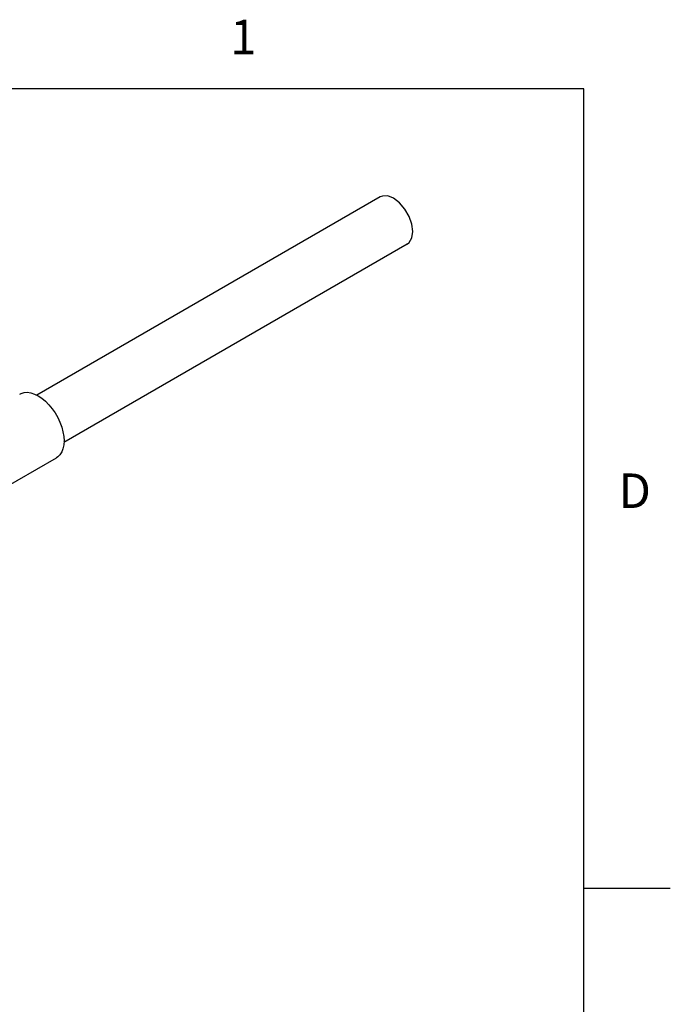
# Model space of a CAD drawing. Units: inches. Extents: x 0.4 to 16.6, y 0.6 to 10.4.
# Drawn here: x 14.7 to 16.6, y 7.5 to 10.3 of the extents above; entities that cross this region are included whole.
import ezdxf

# ---------------------------------------------------------------- set-up
doc = ezdxf.new("R2010")
doc.units = ezdxf.units.IN
doc.header["$LTSCALE"] = 0.935
doc.header["$MEASUREMENT"] = 0
doc.layers.get('0').update_dxf_attribs({"linetype": 'CONTINUOUS'})
doc.layers.add('AXIS', color=7, linetype='CONTINUOUS')
doc.styles.add('TEXTSTYLE_2', font='txt', dxfattribs={"width": 0.8})

msp = doc.modelspace()

# ---------------------------------------------------------------- linework, layer by layer
at = {"color": 7, "linetype": 'CONTINUOUS'}
for p, q in [((16.38, 10.112), (0.62, 10.112)), ((16.38, 0.887), (16.38, 10.112)), ((16.38, 7.7995), (16.63, 7.7995))]:
    msp.add_line(p, q, dxfattribs=at)
for points in [[(15.8297, 9.7954), (15.8125, 9.8022), (15.797, 9.802), (15.7904, 9.7993)], [(15.8691, 9.6629), (15.8748, 9.6673), (15.8827, 9.6806), (15.8854, 9.6989), (15.8827, 9.7204), (15.8748, 9.7429), (15.8624, 9.7642), (15.8469, 9.7823), (15.8297, 9.7954)]]:
    msp.add_lwpolyline(points, dxfattribs=at)
at = {"layer": 'AXIS', "color": 7, "linetype": 'CONTINUOUS'}
for p, q in [((15.7903, 9.7993), (14.7972, 9.2259)), ((15.8691, 9.6629), (14.876, 9.0895)), ((14.7904, 9.2293), (14.8011, 9.224)), ((14.6048, 8.9011), (14.8542, 9.0451))]:
    msp.add_line(p, q, dxfattribs=at)
for points in [[(14.7479, 9.2293), (14.7519, 9.2312), (14.7604, 9.2337), (14.7699, 9.2342), (14.7799, 9.2327), (14.7904, 9.2293)], [(14.8011, 9.224), (14.8118, 9.2169), (14.8223, 9.2082), (14.8323, 9.1981), (14.8417, 9.1867), (14.8503, 9.1744), (14.8579, 9.1612), (14.8643, 9.1476), (14.8694, 9.1338), (14.8732, 9.12), (14.8755, 9.1066), (14.8762, 9.0938)], [(14.8762, 9.0938), (14.8755, 9.0819), (14.8732, 9.0711), (14.8694, 9.0617), (14.8643, 9.0538), (14.8579, 9.0476), (14.8542, 9.0451)]]:
    msp.add_lwpolyline(points, dxfattribs=at)

# ---------------------------------------------------------------- texts
at = {"color": 7, "linetype": 'CONTINUOUS', "char_height": 0.1, "width": 0.08, "line_spacing_factor": 0.9, "style": 'TEXTSTYLE_2'}
for s, insert, attachment_point in [('1', (15.395, 10.312), 2), ('D', (16.48, 8.9995), 1)]:
    msp.add_mtext(s, dxfattribs=dict(at, insert=insert, attachment_point=attachment_point))

doc.saveas('drawing.dxf')
